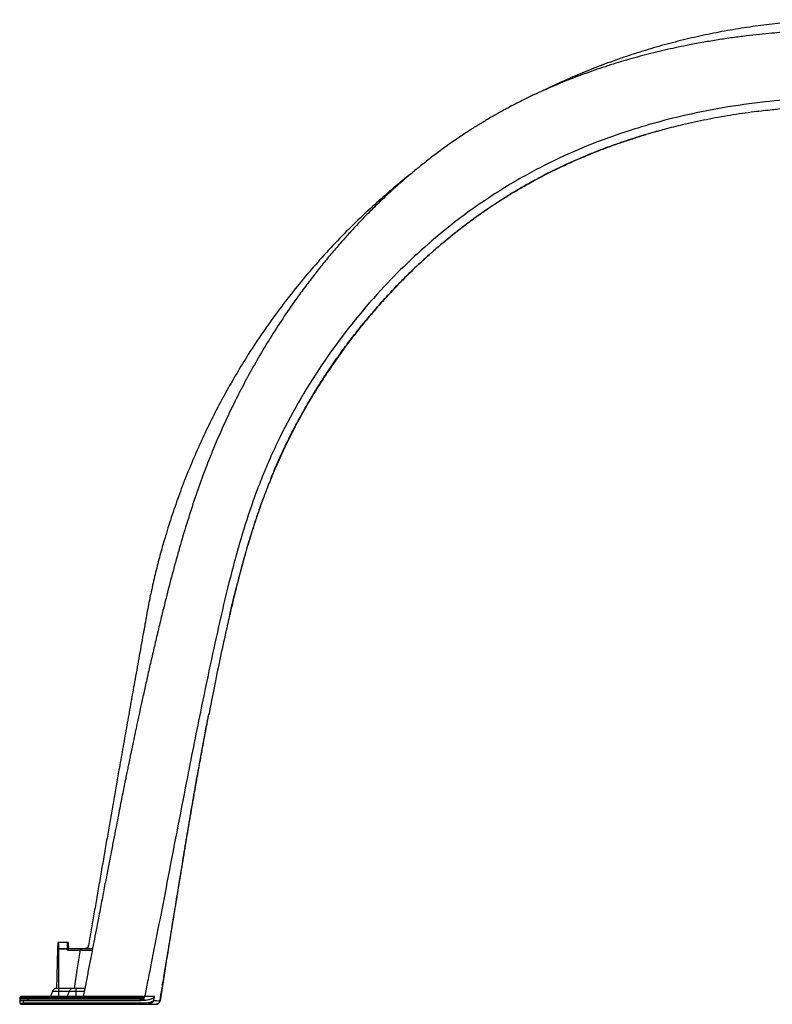
# Model space of a CAD drawing. Units: inches. Extents: x 525 to 2040, y -329 to 270.
# Drawn here: x 944 to 989, y -168 to -109 of the extents above; entities that cross this region are included whole.
import ezdxf

# ---------------------------------------------------------------- set-up
doc = ezdxf.new("R2010")
doc.units = ezdxf.units.IN
doc.header["$MEASUREMENT"] = 0

msp = doc.modelspace()

# ---------------------------------------------------------------- linework, layer by layer
at = {"color": 7, "linetype": 'Continuous', "lineweight": 25}
for p, q in [((982.568, -115.473), (982.488, -115.495)), ((982.557, -115.472), (982.567, -115.469)), ((982.617, -115.46), (982.573, -115.472)), ((959.599, -135.385), (959.41, -135.803)), ((946.233, -164.522), (946.213, -164.896)), ((946.883, -164.522), (946.233, -164.522)), ((946.308, -167.767), (946.308, -164.522)), ((946.808, -164.522), (946.808, -164.898)), ((946.903, -164.897), (946.883, -164.522)), ((946.213, -164.898), (946.171, -167.287)), ((946.808, -164.896), (946.213, -164.896)), ((946.213, -164.898), (946.808, -164.898)), ((946.819, -164.971), (947.593, -164.971)), ((947.668, -164.897), (946.901, -164.897)), ((947.689, -164.971), (948.324, -164.971)), ((947.699, -164.971), (947.699, -164.897)), ((948.339, -164.897), (947.699, -164.897)), ((948.056, -164.897), (948.065, -164.889)), ((948.065, -164.889), (948.064, -164.897)), ((952.906, -165.103), (952.906, -165.103)), ((952.719, -166.229), (952.421, -168.034)), ((952.72, -166.229), (952.421, -168.034)), ((952.721, -166.229), (952.721, -166.229)), ((951.272, -167.767), (944.011, -167.767)), ((944.436, -167.767), (944.436, -168.007)), ((945.913, -167.455), (945.8, -167.767)), ((945.913, -167.455), (947.838, -167.455)), ((947.871, -167.287), (946.153, -167.287)), ((946.93, -167.455), (946.816, -167.767)), ((947.324, -167.287), (947.324, -167.767)), ((951.481, -167.814), (951.49, -167.767)), ((943.936, -167.842), (951.475, -167.842)), ((943.936, -167.842), (943.936, -168.172)), ((951.226, -167.932), (943.936, -167.932)), ((944.011, -168.007), (951.226, -168.007)), ((944.011, -168.247), (951.443, -168.247)), ((944.176, -168.247), (944.176, -168.007)), ((951.443, -168.175), (944.176, -168.175)), ((951.226, -167.932), (951.226, -168.007)), ((951.233, -168.007), (951.252, -168.007)), ((951.443, -168.247), (951.443, -168.175)), ((951.46, -167.918), (951.475, -167.842)), ((952.045, -168.013), (952.044, -168.013)), ((952.421, -168.034), (952.421, -168.034))]:
    msp.add_line(p, q, dxfattribs=at)
at = {"color": 7, "linetype": 'Continuous', "lineweight": 25, "flags": 128}
for points in [[(947.594, -164.96), (947.421, -166.04), (947.222, -167.287)], [(952.422, -168.034), (952.422, -168.034), (952.421, -168.034), (952.421, -168.034), (952.421, -168.034)]]:
    msp.add_lwpolyline(points, dxfattribs=at)
at = {"color": 7, "linetype": 'Continuous', "lineweight": 25}
for centre, radius, start, end in [((946.288, -164.9), 0.075, 177, 179), ((947.668, -164.972), 0.075, 90, 170.92986), ((942.853, -207.927), 43.227, 83.5772, 83.70334), ((944.011, -167.842), 0.075, 90, 180), ((946.153, -167.542), 0.255, 90, 160), ((947.169, -167.542), 0.255, 90, 160), ((944.011, -167.932), 0.075, 180, 270), ((944.113, -162.897), 5.278, 268.07225, 270.67805), ((944.011, -168.172), 0.075, 180, 270), ((952.358, -165.956), 2.081, 260.68934, 261.31531), ((953, -154.754), 13.294, 265.88307, 267.47929)]:
    msp.add_arc(centre, radius, start, end, dxfattribs=at)
for points, knots in [([(994.204, -108.747), (993.746, -108.751), (992.833, -108.76), (991.465, -108.828), (990.103, -108.937), (988.746, -109.091), (987.396, -109.287), (986.054, -109.526), (984.722, -109.808), (983.399, -110.132), (982.087, -110.498), (980.786, -110.906), (979.499, -111.356), (978.225, -111.846), (976.968, -112.382), (976.071, -112.786), (975.599, -113.023), (975.535, -113.056)], [0, 0, 0, 0, 0.070972, 0.141808, 0.212531, 0.283161, 0.35372, 0.424228, 0.494705, 0.565171, 0.635646, 0.706148, 0.776697, 0.84731, 0.918008, 0.988812, 1, 1, 1, 1]), ([(994.204, -109.354), (994.008, -109.355), (993.634, -109.356), (993.098, -109.365), (992.603, -109.377), (992.124, -109.393), (991.636, -109.414), (991.122, -109.441), (990.58, -109.475), (990.008, -109.516), (989.366, -109.57), (988.65, -109.64), (987.855, -109.729), (987.021, -109.837), (986.16, -109.964), (985.288, -110.109), (984.262, -110.299), (983.089, -110.547), (981.773, -110.867), (980.467, -111.228), (979.174, -111.632), (978.113, -112.003), (977.277, -112.321), (976.66, -112.568), (976.056, -112.823), (975.478, -113.079), (974.94, -113.328), (974.447, -113.567), (973.997, -113.793), (973.583, -114.009), (973.205, -114.212), (972.865, -114.4), (972.604, -114.549), (972.411, -114.661), (972.28, -114.737), (972.175, -114.8), (972.088, -114.851), (971.997, -114.906), (971.88, -114.977), (971.725, -115.071), (971.535, -115.188), (971.31, -115.33), (971.05, -115.497), (970.755, -115.69), (970.427, -115.91), (970.076, -116.152), (969.718, -116.405), (969.367, -116.661), (969.028, -116.914), (968.7, -117.165), (968.302, -117.477), (967.841, -117.849), (967.329, -118.28), (966.857, -118.692), (966.422, -119.082), (966.024, -119.452), (965.65, -119.808), (965.288, -120.161), (964.886, -120.565), (964.437, -121.029), (963.942, -121.559), (963.425, -122.134), (962.887, -122.755), (962.329, -123.426), (961.766, -124.134), (961.198, -124.879), (960.547, -125.772), (959.834, -126.807), (959.081, -127.977), (958.374, -129.153), (957.712, -130.333), (957.097, -131.506), (956.528, -132.671), (956.004, -133.825), (955.521, -134.974), (955.046, -136.193), (954.581, -137.492), (954.126, -138.882), (953.699, -140.293), (953.298, -141.722), (952.918, -143.168), (952.597, -144.45), (952.327, -145.563), (952.105, -146.497), (951.892, -147.413), (951.69, -148.296), (951.502, -149.134), (951.33, -149.914), (951.173, -150.638), (951.029, -151.308), (950.895, -151.939), (950.77, -152.533), (950.671, -153.009), (950.595, -153.377), (950.539, -153.649), (950.481, -153.935), (950.415, -154.256), (950.34, -154.628), (950.255, -155.044), (950.163, -155.502), (950.064, -155.999), (949.956, -156.543), (949.839, -157.134), (949.712, -157.786), (949.572, -158.5), (949.421, -159.279), (949.26, -160.11), (949.09, -160.993), (948.911, -161.928), (948.743, -162.799), (948.59, -163.597), (948.451, -164.314), (948.308, -165.054), (948.16, -165.815), (948.007, -166.598), (947.878, -167.251), (947.801, -167.643), (947.776, -167.767)], [0, 0, 0, 0, 0.007042, 0.01348, 0.019312, 0.024851, 0.030745, 0.036898, 0.043413, 0.050289, 0.057527, 0.066615, 0.076215, 0.086327, 0.096895, 0.107539, 0.118186, 0.134447, 0.150707, 0.166964, 0.183218, 0.199468, 0.207447, 0.215424, 0.223396, 0.231055, 0.238173, 0.244754, 0.250796, 0.256302, 0.261573, 0.266238, 0.270297, 0.272407, 0.274271, 0.275746, 0.276816, 0.277902, 0.279572, 0.281744, 0.28442, 0.287613, 0.291323, 0.295551, 0.300296, 0.305549, 0.310895, 0.316108, 0.321187, 0.326133, 0.330947, 0.339425, 0.347457, 0.355041, 0.361984, 0.368504, 0.374601, 0.380567, 0.386732, 0.395104, 0.403817, 0.41287, 0.422947, 0.433413, 0.44427, 0.455515, 0.467147, 0.484061, 0.500767, 0.517241, 0.533476, 0.549467, 0.56493, 0.580147, 0.595112, 0.609821, 0.627238, 0.644795, 0.662487, 0.680309, 0.698255, 0.716324, 0.727883, 0.739489, 0.750905, 0.761767, 0.772074, 0.781833, 0.790535, 0.798758, 0.806507, 0.813784, 0.820593, 0.824015, 0.827307, 0.830618, 0.834528, 0.83909, 0.844305, 0.849816, 0.855901, 0.86256, 0.86979, 0.877588, 0.886479, 0.896005, 0.906164, 0.916955, 0.928378, 0.94043, 0.948903, 0.957662, 0.966709, 0.976038, 0.9856, 0.995454, 1, 1, 1, 1]), ([(994.204, -113.431), (993.987, -113.431), (993.77, -113.432), (992.037, -113.456), (988.788, -113.652), (984.293, -114.413), (979.703, -115.726), (976.494, -117.081), (974.555, -118.135), (974.115, -118.387), (974.009, -118.447), (972.235, -119.478), (969.34, -121.538), (965.502, -125.218), (962.29, -129.247), (960.215, -132.786), (959.105, -135.168), (958.636, -136.273), (958.089, -137.68), (957.397, -139.737), (956.677, -142.342), (956.03, -145.083), (955.436, -147.805), (954.765, -151.04), (953.893, -155.422), (952.913, -160.517), (952.134, -164.539), (951.677, -166.837), (951.551, -167.464), (951.49, -167.767)], [0.0142821, 0.0142821, 0.0142821, 0.0142821, 0.0228767, 0.0228767, 0.0830747, 0.1518724, 0.2034706, 0.2722683, 0.2894677, 0.2909043, 0.2923516, 0.2938097, 0.3679906, 0.4253412, 0.4932277, 0.5612139, 0.5793039, 0.5921782, 0.6064391, 0.6361608, 0.6739207, 0.7082529, 0.7423609, 0.7790204, 0.8329977, 0.911203, 0.9754312, 0.9882226, 0.9999948, 0.9999948, 0.9999948, 0.9999948]), ([(989.439, -114.2), (989.075, -114.238), (988.224, -114.327), (986.894, -114.524), (985.449, -114.781), (984.119, -115.071), (983.132, -115.312), (982.626, -115.456), (982.488, -115.495)], [0, 0, 0, 0, 0.155095, 0.362374, 0.569618, 0.776829, 0.939276, 1, 1, 1, 1]), ([(991.768, -114.022), (991.602, -114.029), (990.947, -114.058), (990.17, -114.117), (989.561, -114.186), (989.439, -114.2)], [0, 0, 0, 0, 0.213729, 0.841826, 1, 1, 1, 1]), ([(974.224, -118.931), (974.478, -118.785), (975.038, -118.462), (975.921, -118.002), (976.86, -117.547), (977.795, -117.129), (978.673, -116.767), (979.49, -116.454), (980.246, -116.184), (980.866, -115.978), (981.34, -115.828), (981.612, -115.744), (981.767, -115.699), (981.815, -115.684)], [0, 0, 0, 0, 0.106292, 0.234408, 0.360579, 0.484594, 0.605834, 0.704729, 0.801687, 0.896712, 0.941648, 0.981759, 1, 1, 1, 1]), ([(982.488, -115.495), (982.398, -115.518), (981.918, -115.646), (981.058, -115.913), (979.908, -116.298), (978.773, -116.724), (977.653, -117.188), (976.55, -117.691), (975.475, -118.227), (974.779, -118.615), (974.436, -118.807)], [0, 0, 0, 0, 0.031818, 0.170674, 0.309536, 0.448438, 0.587341, 0.726202, 0.864994, 1, 1, 1, 1]), ([(982.488, -115.495), (982.257, -115.559), (981.656, -115.725), (980.697, -116.03), (979.61, -116.406), (978.543, -116.816), (977.496, -117.257), (976.471, -117.73), (975.461, -118.235), (974.804, -118.601), (974.475, -118.784)], [0, 0, 0, 0, 0.082894, 0.215269, 0.347663, 0.480087, 0.610138, 0.740149, 0.870099, 1, 1, 1, 1]), ([(967.632, -118.028), (967.621, -118.036), (967.249, -118.321), (966.54, -118.914), (965.509, -119.806), (964.463, -120.776), (963.405, -121.823), (962.341, -122.953), (961.319, -124.119), (960.339, -125.318), (959.403, -126.55), (958.511, -127.814), (957.7, -129.054), (956.962, -130.267), (956.293, -131.447), (955.661, -132.646), (955.066, -133.865), (954.513, -135.093), (954, -136.329), (953.529, -137.571), (953.096, -138.826), (952.727, -140.008), (952.414, -141.115), (952.151, -142.145), (951.911, -143.181), (951.697, -144.221), (951.526, -145.179), (951.371, -146.036), (951.236, -146.789), (951.105, -147.518), (950.977, -148.233), (950.821, -149.104), (950.634, -150.155), (950.413, -151.399), (950.188, -152.671), (949.979, -153.853), (949.791, -154.921), (949.625, -155.867), (949.463, -156.795), (949.298, -157.74), (949.128, -158.718), (948.952, -159.731), (948.775, -160.757), (948.599, -161.775), (948.427, -162.772), (948.261, -163.739), (948.153, -164.372), (948.099, -164.685)], [0, 0, 0, 0, 0.000784, 0.027001, 0.053175, 0.079311, 0.109139, 0.138926, 0.168678, 0.1984, 0.228097, 0.257774, 0.287434, 0.313469, 0.339499, 0.365525, 0.391552, 0.417576, 0.443101, 0.468593, 0.494067, 0.519536, 0.539918, 0.560313, 0.580729, 0.601173, 0.621482, 0.63672, 0.651356, 0.665526, 0.679392, 0.693187, 0.716488, 0.740895, 0.765927, 0.790904, 0.810027, 0.82836, 0.846213, 0.864314, 0.883551, 0.903435, 0.923517, 0.943492, 0.962966, 0.981727, 1, 1, 1, 1]), ([(959.137, -136.449), (959.208, -136.277), (959.353, -135.924), (959.586, -135.38), (959.842, -134.813), (960.126, -134.225), (960.431, -133.62), (960.758, -132.999), (961.109, -132.365), (961.486, -131.714), (961.894, -131.042), (962.333, -130.352), (962.807, -129.643), (963.311, -128.926), (963.838, -128.211), (964.38, -127.513), (964.928, -126.84), (965.529, -126.135), (966.185, -125.404), (966.897, -124.655), (967.611, -123.944), (968.325, -123.272), (969.037, -122.636), (969.748, -122.034), (970.41, -121.504), (971.019, -121.038), (971.575, -120.63), (972.13, -120.241), (972.686, -119.866), (973.257, -119.501), (973.855, -119.14), (974.265, -118.904), (974.475, -118.784)], [0, 0, 0, 0, 0.023596, 0.048431, 0.074549, 0.101965, 0.130585, 0.159852, 0.190266, 0.221828, 0.254539, 0.2891, 0.324857, 0.361806, 0.399501, 0.436601, 0.473016, 0.508746, 0.553231, 0.596606, 0.638871, 0.680024, 0.720067, 0.7591, 0.797306, 0.826746, 0.855675, 0.884095, 0.912004, 0.940103, 0.969422, 1, 1, 1, 1]), ([(974.475, -118.784), (974.218, -118.932), (973.705, -119.23), (972.951, -119.704), (972.209, -120.196), (971.48, -120.709), (970.765, -121.24), (970.064, -121.79), (969.377, -122.357), (968.63, -123.007), (967.83, -123.745), (966.983, -124.579), (966.164, -125.44), (965.373, -126.327), (964.61, -127.238), (963.847, -128.211), (963.09, -129.247), (962.342, -130.349), (961.634, -131.477), (960.967, -132.629), (960.343, -133.804), (959.824, -134.862), (959.531, -135.535), (959.415, -135.802)], [0, 0, 0, 0, 0.038514, 0.077035, 0.115561, 0.154094, 0.192634, 0.23118, 0.269731, 0.308283, 0.359689, 0.4111, 0.462516, 0.513933, 0.565353, 0.616774, 0.674368, 0.731964, 0.789557, 0.847145, 0.904727, 0.962303, 1, 1, 1, 1]), ([(959.388, -135.854), (959.399, -135.83), (959.46, -135.683), (959.528, -135.538), (959.585, -135.418)], [0, 0, 0, 0, 0.167664, 1, 1, 1, 1]), ([(959.41, -135.803), (959.409, -135.804), (959.303, -136.037), (959.21, -136.275), (959.117, -136.511)], [0, 0, 0, 0, 0.007611, 1, 1, 1, 1]), ([(959.141, -136.449), (959.023, -136.738), (958.803, -137.272), (958.61, -137.816), (958.521, -138.067)], [0, 0, 0, 0, 0.5395798, 1, 1, 1, 1]), ([(958.672, -137.652), (958.62, -137.784), (958.566, -137.922), (958.518, -138.062), (958.516, -138.068)], [0, 0, 0, 0, 0.955804, 1, 1, 1, 1]), ([(958.521, -138.067), (958.469, -138.21), (958.272, -138.746), (957.968, -139.69), (957.56, -141.044), (957.151, -142.563), (956.825, -143.875), (956.654, -144.631), (956.61, -144.824)], [0, 0, 0, 0, 0.065139, 0.243931, 0.422843, 0.669008, 0.91541, 1, 1, 1, 1]), ([(958.516, -138.068), (958.387, -138.438), (958.127, -139.185), (957.774, -140.321), (957.396, -141.636), (957.013, -143.1), (956.758, -144.184), (956.634, -144.713)], [0, 0, 0, 0, 0.170141, 0.343249, 0.516461, 0.764097, 1, 1, 1, 1]), ([(956.633, -144.713), (956.636, -144.7), (956.645, -144.662), (956.663, -144.585), (956.686, -144.485), (956.712, -144.376), (956.739, -144.259), (956.769, -144.134), (956.805, -143.982), (956.847, -143.808), (956.892, -143.62), (956.937, -143.437), (956.974, -143.284), (956.998, -143.193), (957.006, -143.16)], [0, 0, 0, 0, 0.060446, 0.176193, 0.278095, 0.367439, 0.446299, 0.517609, 0.585139, 0.679998, 0.773139, 0.863782, 0.951936, 1, 1, 1, 1]), ([(956.61, -144.824), (956.525, -145.194), (956.31, -146.127), (955.99, -147.629), (955.66, -149.233), (955.46, -150.273), (955.369, -150.746)], [0, 0, 0, 0, 0.188186, 0.474714, 0.761301, 1, 1, 1, 1]), ([(956.634, -144.713), (956.627, -144.74), (956.618, -144.777), (956.61, -144.815), (956.608, -144.825)], [0, 0, 0, 0, 0.7205226, 1, 1, 1, 1]), ([(952.416, -168.035), (952.455, -167.803), (952.536, -167.315), (952.657, -166.58), (952.779, -165.841), (952.894, -165.135), (953.01, -164.426), (953.125, -163.719), (953.238, -163.018), (953.345, -162.365), (953.443, -161.759), (953.534, -161.2), (953.617, -160.689), (953.695, -160.216), (953.784, -159.676), (953.887, -159.049), (954.006, -158.332), (954.127, -157.611), (954.25, -156.885), (954.376, -156.146), (954.505, -155.403), (954.633, -154.67), (954.746, -154.035), (954.843, -153.496), (954.924, -153.049), (955.004, -152.614), (955.084, -152.177), (955.173, -151.718), (955.273, -151.219), (955.342, -150.872), (955.377, -150.69)], [0, 0, 0, 0, 0.040042, 0.084361, 0.126972, 0.167637, 0.206333, 0.249413, 0.289758, 0.327371, 0.36225, 0.394398, 0.423814, 0.450503, 0.476136, 0.517092, 0.558873, 0.599939, 0.641773, 0.684373, 0.727715, 0.770278, 0.811159, 0.837742, 0.863562, 0.888619, 0.913059, 0.93931, 0.968275, 1, 1, 1, 1]), ([(952.422, -168.034), (952.446, -167.888), (952.493, -167.609), (952.559, -167.212), (952.617, -166.857), (952.669, -166.547), (952.713, -166.28), (952.75, -166.054), (952.781, -165.862), (952.808, -165.697), (952.83, -165.564), (952.846, -165.468), (952.857, -165.4), (952.866, -165.346), (952.87, -165.32), (952.88, -165.259), (952.895, -165.171), (952.915, -165.044), (952.943, -164.874), (952.979, -164.653), (953.022, -164.39), (953.07, -164.097), (953.121, -163.784), (953.174, -163.455), (953.286, -162.768), (953.458, -161.715), (953.692, -160.28), (953.937, -158.8), (954.174, -157.384), (954.401, -156.053), (954.615, -154.83), (954.829, -153.628), (955.044, -152.45), (955.221, -151.504), (955.327, -150.95), (955.359, -150.781)], [0, 0, 0, 0, 0.025238, 0.048314, 0.068941, 0.086824, 0.102366, 0.115591, 0.126605, 0.136817, 0.144885, 0.149774, 0.153489, 0.156708, 0.15962, 0.163153, 0.168959, 0.176446, 0.185717, 0.198999, 0.214876, 0.231265, 0.249703, 0.268869, 0.288194, 0.368256, 0.450923, 0.536175, 0.623989, 0.695693, 0.76643, 0.835828, 0.903883, 0.970589, 1, 1, 1, 1]), ([(948.099, -164.685), (948.097, -164.7), (948.093, -164.714), (948.083, -164.742), (948.077, -164.756), (948.065, -164.775), (948.061, -164.782), (948.053, -164.794), (948.048, -164.8), (948.034, -164.817), (948.024, -164.827), (948.001, -164.847), (947.989, -164.855), (947.963, -164.87), (947.949, -164.877), (947.921, -164.887), (947.907, -164.891), (947.878, -164.896), (947.863, -164.897), (947.848, -164.897)], [0, 0, 0, 0, 0.125, 0.125, 0.25, 0.25, 0.3125, 0.3125, 0.375, 0.375, 0.5, 0.5, 0.625, 0.625, 0.75, 0.75, 0.875, 0.875, 1, 1, 1, 1]), ([(948.099, -164.685), (948.094, -164.714), (948.084, -164.743), (948.054, -164.795), (948.035, -164.818), (947.989, -164.856), (947.963, -164.871), (947.907, -164.892), (947.878, -164.897), (947.848, -164.897)], [0, 0, 0, 0, 0.25, 0.25, 0.5, 0.5, 0.75, 0.75, 1, 1, 1, 1]), ([(948.065, -164.889), (948.068, -164.871), (948.071, -164.853), (948.076, -164.826), (948.077, -164.817), (948.08, -164.8), (948.082, -164.791), (948.089, -164.749), (948.094, -164.717), (948.099, -164.685)], [0, 0, 0, 0, 0.25, 0.25, 0.375, 0.375, 0.5, 0.5, 1, 1, 1, 1]), ([(946.844, -164.943), (946.841, -164.933), (946.837, -164.923), (946.829, -164.91), (946.826, -164.906), (946.82, -164.9), (946.818, -164.899), (946.813, -164.897), (946.811, -164.896), (946.808, -164.896)], [0, 0, 0, 0, 0.5, 0.5, 0.75, 0.75, 0.875, 0.875, 1, 1, 1, 1]), ([(946.808, -164.898), (946.808, -164.898), (946.809, -164.899), (946.809, -164.899), (946.809, -164.9), (946.81, -164.901), (946.81, -164.902), (946.811, -164.904), (946.811, -164.905), (946.812, -164.91), (946.813, -164.913), (946.814, -164.922), (946.815, -164.928), (946.817, -164.946), (946.818, -164.959), (946.819, -164.971)], [0, 0, 0, 0, 0.015625, 0.015625, 0.03125, 0.03125, 0.0625, 0.0625, 0.125, 0.125, 0.25, 0.25, 0.5, 0.5, 1, 1, 1, 1]), ([(946.844, -164.943), (946.84, -164.947), (946.836, -164.952), (946.827, -164.961), (946.823, -164.966), (946.819, -164.971)], [0, 0, 0, 0, 0.5, 0.5, 1, 1, 1, 1]), ([(946.901, -164.897), (946.899, -164.897), (946.895, -164.899), (946.888, -164.904), (946.883, -164.907), (946.873, -164.916), (946.867, -164.92), (946.856, -164.931), (946.85, -164.937), (946.844, -164.943)], [0, 0, 0, 0, 0.25, 0.25, 0.5, 0.5, 0.75, 0.75, 1, 1, 1, 1]), ([(947.699, -164.897), (947.697, -164.897), (947.693, -164.897), (947.688, -164.897), (947.684, -164.897), (947.681, -164.897), (947.678, -164.897), (947.675, -164.897), (947.673, -164.897), (947.671, -164.897), (947.669, -164.897), (947.669, -164.897), (947.668, -164.897), (947.668, -164.897)], [0, 0, 0, 0, 0.174593, 0.26189, 0.350024, 0.429437, 0.511239, 0.590613, 0.672277, 0.75207, 0.834026, 0.916454, 1, 1, 1, 1]), ([(951.481, -167.814), (951.477, -167.811), (951.474, -167.808), (951.466, -167.803), (951.462, -167.801), (951.45, -167.795), (951.441, -167.791), (951.416, -167.783), (951.398, -167.779), (951.363, -167.773), (951.345, -167.771), (951.308, -167.768), (951.29, -167.767), (951.272, -167.767)], [0, 0, 0, 0, 0.0625, 0.0625, 0.125, 0.125, 0.25, 0.25, 0.5, 0.5, 0.75, 0.75, 1, 1, 1, 1]), ([(952.084, -167.773), (952.08, -167.773), (951.914, -167.772), (951.716, -167.773), (951.521, -167.773), (951.489, -167.773)], [0, 0, 0, 0, 0.01904, 0.837034, 1, 1, 1, 1]), ([(952.044, -168.013), (952.052, -167.964), (952.06, -167.915), (952.068, -167.865), (952.074, -167.835), (952.079, -167.804), (952.084, -167.773)], [0, 0, 0, 0, 0.00381, 0.00381, 0.00381, 0.006181595, 0.006181595, 0.006181595, 0.006181595]), ([(952.054, -167.815), (952.059, -167.808), (952.064, -167.801), (952.071, -167.791), (952.074, -167.787), (952.079, -167.78), (952.081, -167.777), (952.084, -167.773)], [0, 0, 0, 0, 0.5, 0.5, 0.75, 0.75, 1, 1, 1, 1]), ([(951.46, -167.918), (951.421, -167.923), (951.382, -167.926), (951.304, -167.931), (951.265, -167.932), (951.226, -167.932)], [0, 0, 0, 0, 0.5, 0.5, 1, 1, 1, 1]), ([(951.226, -168.007), (951.242, -168.007), (951.311, -168.007), (951.384, -168.004), (951.441, -167.995), (951.444, -167.995)], [0, 0, 0, 0, 0.216957, 0.949843, 1, 1, 1, 1]), ([(951.252, -168.007), (951.323, -168.007), (951.393, -168.005), (951.532, -167.994), (951.601, -167.986), (951.705, -167.967), (951.739, -167.96), (951.808, -167.944), (951.842, -167.934), (951.892, -167.917), (951.908, -167.91), (951.94, -167.896), (951.956, -167.889), (951.987, -167.872), (952.002, -167.863), (952.03, -167.841), (952.043, -167.829), (952.054, -167.815)], [0, 0, 0, 0, 0.25, 0.25, 0.5, 0.5, 0.625, 0.625, 0.75, 0.75, 0.8125, 0.8125, 0.875, 0.875, 0.9375, 0.9375, 1, 1, 1, 1]), ([(952.022, -168.01), (952.021, -168.016), (952.018, -168.022), (952.012, -168.034), (952.009, -168.039), (952, -168.049), (951.995, -168.054), (951.986, -168.063), (951.98, -168.067), (951.964, -168.078), (951.953, -168.085), (951.929, -168.096), (951.917, -168.102), (951.881, -168.116), (951.856, -168.124), (951.805, -168.138), (951.78, -168.143), (951.703, -168.158), (951.651, -168.164), (951.547, -168.173), (951.495, -168.175), (951.443, -168.175)], [0, 0, 0, 0, 0.03125, 0.03125, 0.0625, 0.0625, 0.09375, 0.09375, 0.125, 0.125, 0.1875, 0.1875, 0.25, 0.25, 0.375, 0.375, 0.5, 0.5, 0.75, 0.75, 1, 1, 1, 1]), ([(951.443, -168.247), (951.5, -168.247), (951.557, -168.244), (951.669, -168.231), (951.725, -168.221), (951.807, -168.198), (951.834, -168.189), (951.888, -168.168), (951.914, -168.156), (951.95, -168.134), (951.962, -168.127), (951.985, -168.109), (951.996, -168.1), (952.015, -168.078), (952.024, -168.067), (952.034, -168.048), (952.037, -168.041), (952.042, -168.027), (952.043, -168.02), (952.044, -168.013)], [0, 0, 0, 0, 0.25, 0.25, 0.5, 0.5, 0.625, 0.625, 0.75, 0.75, 0.8125, 0.8125, 0.875, 0.875, 0.9375, 0.9375, 0.96875, 0.96875, 1, 1, 1, 1]), ([(951.443, -168.247), (951.587, -168.247), (951.749, -168.247), (951.921, -168.247), (951.948, -168.247), (951.966, -168.247), (951.975, -168.247), (952.001, -168.247), (952.018, -168.247), (952.051, -168.247), (952.067, -168.247), (952.087, -168.247), (952.094, -168.247), (952.107, -168.247), (952.113, -168.247), (952.129, -168.247), (952.139, -168.247), (952.15, -168.247), (952.154, -168.247), (952.159, -168.247), (952.162, -168.247), (952.168, -168.247), (952.17, -168.247), (952.17, -168.247)], [0, 0, 0, 0, 0.5, 0.5625, 0.59375, 0.59375, 0.625, 0.625, 0.6875, 0.6875, 0.75, 0.75, 0.78125, 0.78125, 0.8125, 0.8125, 0.875, 0.875, 0.90625, 0.90625, 0.9375, 0.9375, 1, 1, 1, 1]), ([(951.444, -167.995), (951.444, -167.994), (951.445, -167.993), (951.447, -167.982), (951.451, -167.964), (951.455, -167.942), (951.458, -167.925), (951.46, -167.918)], [0, 0, 0, 0, 0.18556, 0.385278, 0.590132, 0.80419, 1, 1, 1, 1]), ([(952.421, -168.034), (952.416, -168.064), (952.406, -168.092), (952.377, -168.144), (952.357, -168.167), (952.312, -168.206), (952.285, -168.221), (952.229, -168.242), (952.2, -168.247), (952.17, -168.247)], [0, 0, 0, 0, 0.25, 0.25, 0.5, 0.5, 0.75, 0.75, 1, 1, 1, 1]), ([(952.421, -168.034), (952.416, -168.064), (952.406, -168.092), (952.377, -168.144), (952.357, -168.167), (952.312, -168.206), (952.285, -168.221), (952.229, -168.242), (952.2, -168.247), (952.17, -168.247)], [0, 0, 0, 0, 0.25, 0.25, 0.5, 0.5, 0.75, 0.75, 1, 1, 1, 1]), ([(952.421, -168.034), (952.421, -168.034), (952.421, -168.034), (952.418, -168.035), (952.415, -168.035)], [0, 0, 0, 0, 0.000032, 1, 1, 1, 1]), ([(952.422, -168.034), (952.422, -168.034), (952.426, -168.035), (952.424, -168.034), (952.422, -168.034)], [0, 0, 0, 0, 0.000235, 1, 1, 1, 1])]:
    msp.add_open_spline(points, degree=3, knots=knots, dxfattribs=at)
for points in [[(948.099, -164.685), (948.099, -164.685), (948.099, -164.685), (948.099, -164.685)], [(948.099, -164.685), (948.099, -164.685), (948.099, -164.685), (948.099, -164.685)], [(951.475, -167.842), (951.477, -167.833), (951.479, -167.823), (951.481, -167.814)], [(952.054, -167.815), (952.043, -167.88), (952.032, -167.945), (952.022, -168.01)], [(952.17, -168.247), (952.2, -168.244), (952.26, -168.238), (952.338, -168.19), (952.398, -168.121), (952.414, -168.063), (952.422, -168.034)]]:
    msp.add_open_spline(points, degree=3, dxfattribs=at)

doc.saveas('drawing.dxf')
